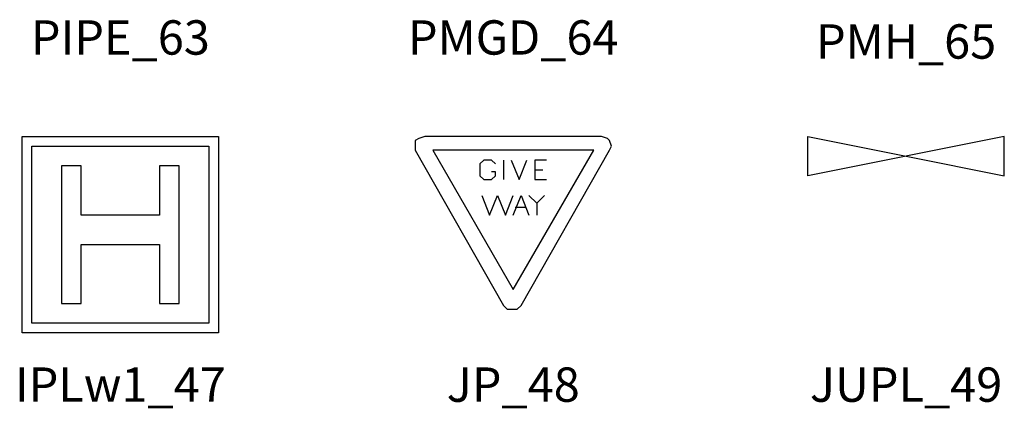
# Model space of a CAD drawing. Extents: x 22 to 730, y 7 to 504.
# Drawn here: x 388 to 488, y 236 to 276 of the extents above; entities that cross this region are included whole.
import ezdxf
from ezdxf.enums import TextEntityAlignment as Align

# ---------------------------------------------------------------- set-up
doc = ezdxf.new("R2010")
doc.units = 0
doc.header["$MEASUREMENT"] = 0
doc.layers.get('0').update_dxf_attribs({"linetype": 'CONTINUOUS'})
doc.layers.add('GEOCIVIL_SYMBOLS', color=3, linetype='CONTINUOUS')
doc.layers.add('TEXT', color=2, linetype='CONTINUOUS')
doc.styles.add('ARIAL', font='ARIAL.TTF', dxfattribs={"width": 0.8, "height": 1})

# ---------------------------------------------------------------- blocks, each defined once
blk = doc.blocks.new('GX_461')
at = {"linetype": 'CONTINUOUS'}
for p, q in [((50, 50), (-50, 30)), ((-50, 40), (-50, 50)), ((-50, 50), (0, 40)), ((50, 40), (50, 50)), ((-50, 30), (-50, 40)), ((0, 40), (50, 30)), ((50, 30), (50, 40))]:
    blk.add_line(p, q, dxfattribs=at)
blk = doc.blocks.new('GX_460')
at = {"linetype": 'CONTINUOUS'}
for p, q in [((-48, 49), (-50, 48)), ((-50, 48), (-50, 45)), ((-45, 50), (-48, 49)), ((0, 50), (-45, 50)), ((45, 50), (0, 50)), ((48, 49), (45, 50)), ((49, 48), (48, 49)), ((50, 45), (49, 48)), ((-50, 45), (-50, 43)), ((-50, 43), (-5, -36)), ((-41, 43), (0, -28)), ((41, 43), (-41, 43)), ((0, -28), (41, 43)), ((4, -36), (49, 43)), ((49, 43), (50, 45)), ((-15, 38), (-17, 36)), ((-17, 36), (-17, 30)), ((-11, 38), (-15, 38)), ((-9, 36), (-11, 38)), ((-5, 38), (-5, 28)), ((-1, 38), (3, 28)), ((3, 28), (7, 38)), ((17, 38), (11, 38)), ((11, 38), (11, 28)), ((-9, 32), (-11, 32)), ((-9, 30), (-9, 32)), ((11, 33), (15, 33)), ((-17, 30), (-15, 28)), ((-15, 28), (-11, 28)), ((-11, 28), (-9, 30)), ((11, 28), (17, 28)), ((-16, 20), (-12, 10)), ((-12, 10), (-8, 20)), ((-8, 20), (-4, 10)), ((-4, 10), (0, 20)), ((0, 10), (4, 20)), ((4, 20), (8, 10)), ((8, 20), (12, 16)), ((12, 16), (16, 20)), ((12, 16), (12, 10)), ((1, 14), (6, 14)), ((-5, -36), (-3, -38)), ((-3, -38), (0, -38)), ((0, -38), (2, -38)), ((2, -38), (4, -36))]:
    blk.add_line(p, q, dxfattribs=at)
blk = doc.blocks.new('GX_459')
at = {"linetype": 'CONTINUOUS'}
for p, q in [((-50, -50), (-50, 50)), ((-50, 50), (0, 50)), ((0, 50), (50, 50)), ((50, 50), (50, -50)), ((-45, -45), (-45, 45)), ((-45, 45), (45, 45)), ((45, 45), (45, -45)), ((-30, 35), (-30, -35)), ((-20, 35), (-30, 35)), ((-20, 10), (-20, 35)), ((30, 35), (20, 35)), ((20, 35), (20, 10)), ((30, -35), (30, 35)), ((20, 10), (-20, 10)), ((-20, -35), (-20, -5)), ((-20, -5), (20, -5)), ((20, -5), (20, -35)), ((-30, -35), (-20, -35)), ((20, -35), (30, -35)), ((45, -45), (-45, -45)), ((0, -50), (-50, -50)), ((50, -50), (0, -50))]:
    blk.add_line(p, q, dxfattribs=at)

msp = doc.modelspace()

# ---------------------------------------------------------------- block references
at = {"layer": 'GEOCIVIL_SYMBOLS', "linetype": 'CONTINUOUS', "xscale": 0.1999999999999993, "yscale": 0.2000000000000028}
for name, p in [('GX_459', (398.16, 253.71)), ('GX_460', (438.16, 253.71)), ('GX_461', (478.16, 253.71))]:
    msp.add_blockref(name, p, dxfattribs=at)

# ---------------------------------------------------------------- texts
at = {"layer": 'TEXT', "linetype": 'CONTINUOUS', "style": 'ARIAL'}
for s, p in [('PIPE_63', (398.16, 272.04)), ('PMGD_64', (438.16, 272.04)), ('PMH_65', (478.16, 271.63)), ('IPLw1_47', (398.16, 236.69)), ('JP_48', (438.16, 236.69)), ('JUPL_49', (478.16, 236.69))]:
    msp.add_text(s, height=3.5, dxfattribs=at).set_placement(p, align=Align.CENTER)

doc.saveas('drawing.dxf')
